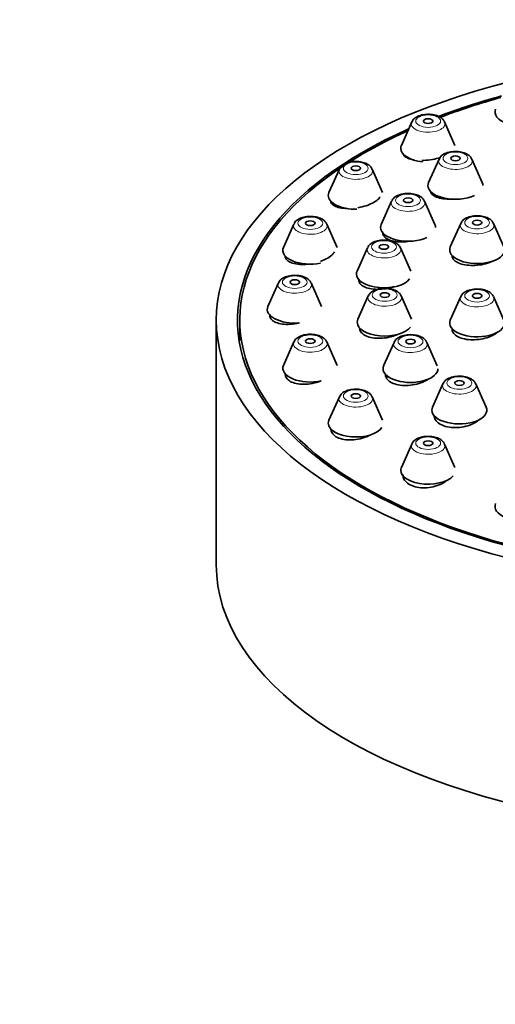
# Model space of a CAD drawing. Units: millimetres. Extents: x 0 to 1257, y 0 to 2298.
# Drawn here: x 585 to 615, y 2057 to 2120 of the extents above; entities that cross this region are included whole.
import ezdxf
from ezdxf import colors
from ezdxf.entities.mleader import LeaderData, LeaderLine
from ezdxf.math import Vec2, Vec3

# ---------------------------------------------------------------- set-up
doc = ezdxf.new("R2010")
doc.units = ezdxf.units.MM
doc.layers.add('DV2_Défaut', color=7, linetype='Continuous')
doc.layers.add('Défaut', color=7, linetype='Continuous')

# ---------------------------------------------------------------- blocks, each defined once
blk = doc.blocks.new('_DOT')
at = {"color": 0}
blk.add_line((0, 0), (-1, 0), dxfattribs=at)
at = {"color": 0, "const_width": 0.333}
blk.add_lwpolyline([(-0.1665, 0, 1), (0.1665, 0, 1)], format="xyb", close=True, dxfattribs=at)
blk = doc.blocks.new('SE1')
at = {"layer": 'DV2_Défaut', "color": 7, "linetype": 'Continuous', "lineweight": 35}
for p, q in [((609.741, 2113.366), (609.08, 2111.876)), ((612.497, 2111.876), (611.836, 2113.366)), ((609.188, 2111.332), (609.188, 2111.32)), ((611.479, 2110.997), (610.818, 2109.507)), ((614.235, 2109.507), (613.574, 2110.997)), ((605.132, 2110.363), (604.471, 2108.873)), ((607.888, 2108.873), (607.227, 2110.363)), ((608.458, 2108.327), (607.797, 2106.837)), ((611.214, 2106.837), (610.553, 2108.327)), ((602.235, 2106.866), (601.574, 2105.376)), ((604.991, 2105.376), (604.33, 2106.866)), ((612.86, 2106.902), (612.199, 2105.412)), ((615.616, 2105.412), (614.955, 2106.902)), ((606.922, 2105.357), (606.261, 2103.867)), ((609.678, 2103.867), (609.017, 2105.357)), ((601.247, 2103.113), (600.586, 2101.623)), ((604.003, 2101.623), (603.342, 2103.113)), ((606.976, 2102.29), (606.315, 2100.8)), ((609.732, 2100.8), (609.071, 2102.29)), ((612.86, 2102.243), (612.199, 2100.753)), ((615.616, 2100.753), (614.955, 2102.243)), ((597.294, 2100.749), (597.294, 2085.161)), ((598.794, 2100.749), (598.794, 2099.45)), ((612.308, 2100.209), (612.308, 2100.089)), ((602.235, 2099.36), (601.574, 2097.87)), ((604.991, 2097.87), (604.33, 2099.36)), ((608.615, 2099.334), (607.954, 2097.844)), ((611.371, 2097.844), (610.71, 2099.334)), ((608.163, 2097.204), (608.163, 2097.046)), ((611.729, 2096.691), (611.068, 2095.201)), ((614.485, 2095.201), (613.824, 2096.691)), ((605.132, 2095.863), (604.471, 2094.373)), ((607.888, 2094.373), (607.227, 2095.863)), ((609.741, 2092.86), (609.08, 2091.37)), ((612.497, 2091.37), (611.836, 2092.86)), ((609.188, 2090.826), (609.188, 2090.758))]:
    blk.add_line(p, q, dxfattribs=at)
for centre, major_axis, start_param, end_param in [((631.294, 2100.749), (-34, 0), 5.183174, 6.283185), ((631.294, 2100.749), (32.65, 0), -4.206101, -4.059764), ((631.294, 2100.749), (32.5, 0), -4.202008, -4.059576), ((616.794, 2113.991), (1.75, 0), 2.923358, 4.118234), ((610.788, 2113.25), (-1.073, 0), 3.359827, 3.392047), ((631.294, 2100.749), (32.65, 0), 2.299804, 4.276752), ((631.294, 2100.749), (32.5, 0), 2.30625, 4.276472), ((610.788, 2111.686), (-1.75, 0), 6.064951, 6.283185), ((610.788, 2111.686), (-1.75, 0), 0, 1.359313), ((612.527, 2110.881), (-1.073, 0), 3.359827, 3.392047), ((606.18, 2110.247), (-1.073, 0), 3.359827, 3.392047), ((612.527, 2109.317), (-1.75, 0), 6.064951, 6.283185), ((612.527, 2109.317), (-1.75, 0), 0, 2.331784), ((612.527, 2109.317), (-1.75, 0), 3.141593, 3.359827), ((606.18, 2108.683), (-1.75, 0), 6.064951, 6.283185), ((606.18, 2108.683), (-1.75, 0), 0, 1.60318), ((609.506, 2108.211), (-1.073, 0), 3.359827, 3.392047), ((603.283, 2106.75), (-1.073, 0), 3.359827, 3.392047), ((609.506, 2106.647), (-1.75, 0), 6.064951, 6.283185), ((609.506, 2106.647), (-1.75, 0), 0, 2.331392), ((609.506, 2106.647), (-1.75, 0), 3.141593, 3.359827), ((613.908, 2106.786), (-1.073, 0), 3.359827, 3.392047), ((603.283, 2105.186), (1.75, 0), 2.923358, 5.091034), ((607.97, 2105.241), (-1.073, 0), 3.359827, 3.392047), ((613.908, 2105.222), (1.75, 0), 2.923358, 6.283185), ((607.97, 2103.678), (-1.75, 0), 6.064951, 6.283185), ((607.97, 2103.678), (-1.75, 0), 0, 2.785006), ((602.294, 2102.997), (-1.073, 0), 3.359827, 3.392047), ((608.023, 2102.174), (-1.073, 0), 3.359827, 3.392047), ((613.908, 2102.127), (-1.073, 0), 3.359827, 3.392047), ((602.294, 2101.433), (1.75, 0), 2.923358, 4.878699), ((608.023, 2100.61), (-1.75, 0), 6.064951, 6.283185), ((631.294, 2100.749), (-34, 0), 0, 1.138265), ((608.023, 2100.61), (-1.75, 0), 0, 2.785901), ((613.908, 2100.563), (1.75, 0), 2.923358, 6.283185), ((603.283, 2099.244), (-1.073, 0), 3.359827, 3.392047), ((609.663, 2099.218), (-1.073, 0), 3.359827, 3.392047), ((603.283, 2097.68), (1.75, 0), 2.923358, 5.124066), ((609.663, 2097.655), (-1.75, 0), 6.064951, 6.283185), ((609.663, 2097.655), (-1.75, 0), 0, 3.141593), ((612.776, 2096.575), (-1.073, 0), 3.359827, 3.392047), ((606.18, 2095.747), (1.073, 0), 0.218235, 0.250455), ((612.776, 2095.012), (-1.75, 0), 0, 3.359827), ((612.776, 2095.012), (-1.75, 0), 6.064951, 6.283185), ((606.18, 2094.183), (-1.75, 0), 6.064951, 6.283185), ((606.18, 2094.183), (-1.75, 0), 0, 2.815926), ((610.788, 2092.744), (-1.073, 0), 3.359827, 3.399069), ((610.788, 2091.18), (1.75, 0), 2.923358, 5.86613), ((616.794, 2088.876), (1.75, 0), 2.923358, 6.283185), ((631.294, 2085.161), (34, 0), 3.141593, 4.385698)]:
    blk.add_ellipse(centre, major_axis=major_axis, ratio=0.5, start_param=start_param, end_param=end_param, dxfattribs=at)
at = {"layer": 'DV2_Défaut', "color": 7, "linetype": 'Continuous', "lineweight": 18}
for centre, major_axis, start_param, end_param in [((610.788, 2113.25), (-1.073, 0), 0, 3.359827), ((610.788, 2113.25), (-1.073, 0), 6.064951, 6.283185), ((612.527, 2110.881), (-1.073, 0), 0, 3.359827), ((612.527, 2110.881), (-1.073, 0), 6.064951, 6.283185), ((606.18, 2110.247), (-1.073, 0), 0, 3.359827), ((606.18, 2110.247), (-1.073, 0), 6.064951, 6.283185), ((609.506, 2108.211), (-1.073, 0), 0, 3.359827), ((609.506, 2108.211), (-1.073, 0), 6.064951, 6.283185), ((603.283, 2106.75), (-1.073, 0), 0, 3.359827), ((603.283, 2106.75), (-1.073, 0), 6.064951, 6.283185), ((613.908, 2106.786), (-1.073, 0), 0, 3.359827), ((613.908, 2106.786), (-1.073, 0), 6.064951, 6.283185), ((607.97, 2105.241), (-1.073, 0), 0, 3.359827), ((607.97, 2105.241), (-1.073, 0), 6.064951, 6.283185), ((602.294, 2102.997), (-1.073, 0), 0, 3.359827), ((602.294, 2102.997), (-1.073, 0), 6.064951, 6.283185), ((608.023, 2102.174), (-1.073, 0), 0, 3.359827), ((608.023, 2102.174), (-1.073, 0), 6.064951, 6.283185), ((613.908, 2102.127), (-1.073, 0), 0, 3.359827), ((613.908, 2102.127), (-1.073, 0), 6.064951, 6.283185), ((603.283, 2099.244), (-1.073, 0), 0, 3.359827), ((603.283, 2099.244), (-1.073, 0), 6.064951, 6.283185), ((609.663, 2099.218), (-1.073, 0), 0, 3.359827), ((609.663, 2099.218), (-1.073, 0), 6.064951, 6.283185), ((612.776, 2096.575), (-1.073, 0), 0, 3.359827), ((612.776, 2096.575), (-1.073, 0), 6.064951, 6.283185), ((606.18, 2095.747), (1.073, 0), 2.923358, 6.283185), ((606.18, 2095.747), (1.073, 0), 0, 0.218235), ((610.788, 2092.744), (-1.073, 0), 0, 3.359827), ((610.788, 2092.744), (-1.073, 0), 6.064951, 6.283185)]:
    blk.add_ellipse(centre, major_axis=major_axis, ratio=0.5, start_param=start_param, end_param=end_param, dxfattribs=at)
for centre, major_axis in [((610.788, 2113.418), (-0.792, 0)), ((612.527, 2111.049), (-0.792, 0)), ((606.18, 2110.415), (0.792, 0)), ((609.506, 2108.379), (-0.792, 0)), ((603.283, 2106.918), (-0.792, 0)), ((613.908, 2106.954), (0.792, 0)), ((607.97, 2105.41), (-0.792, 0)), ((602.294, 2103.165), (-0.792, 0)), ((608.023, 2102.343), (-0.792, 0)), ((613.908, 2102.295), (-0.792, 0)), ((603.283, 2099.412), (-0.792, 0)), ((609.663, 2099.387), (-0.792, 0)), ((612.776, 2096.744), (-0.792, 0)), ((606.18, 2095.915), (-0.792, 0)), ((610.788, 2092.912), (0.792, 0))]:
    blk.add_ellipse(centre, major_axis=major_axis, ratio=0.5, dxfattribs=at)
at = {"layer": 'DV2_Défaut', "color": 7, "linetype": 'Continuous', "lineweight": 35}
for centre in [(610.788, 2113.418), (612.527, 2111.049), (606.18, 2110.415), (609.506, 2108.379), (603.283, 2106.918), (613.908, 2106.954), (607.97, 2105.41), (602.294, 2103.165), (608.023, 2102.343), (613.908, 2102.295), (603.283, 2099.412), (609.663, 2099.387), (612.776, 2096.744), (606.18, 2095.915), (610.788, 2092.912)]:
    blk.add_ellipse(centre, major_axis=(-0.3, 0), ratio=0.5, dxfattribs=at)
for points, knots in [([(611.819, 2113.391), (611.783, 2113.451), (611.709, 2113.57), (611.486, 2113.72), (611.169, 2113.83), (610.773, 2113.869), (610.369, 2113.822), (610.041, 2113.696), (609.826, 2113.536), (609.775, 2113.415), (609.759, 2113.374)], [0, 0, 0, 0, 0.088321, 0.207391, 0.351697, 0.502223, 0.652834, 0.808249, 0.94355, 1, 1, 1, 1]), ([(613.557, 2111.022), (613.521, 2111.082), (613.448, 2111.201), (613.225, 2111.351), (612.907, 2111.46), (612.511, 2111.5), (612.107, 2111.453), (611.779, 2111.327), (611.564, 2111.167), (611.514, 2111.046), (611.497, 2111.005)], [0, 0, 0, 0, 0.088321, 0.207391, 0.351697, 0.502223, 0.652834, 0.808249, 0.94355, 1, 1, 1, 1]), ([(607.21, 2110.388), (607.175, 2110.448), (607.101, 2110.567), (606.878, 2110.717), (606.561, 2110.827), (606.165, 2110.866), (605.76, 2110.819), (605.432, 2110.693), (605.218, 2110.533), (605.167, 2110.412), (605.15, 2110.371)], [0, 0, 0, 0, 0.088321, 0.207391, 0.351697, 0.502223, 0.652834, 0.808249, 0.94355, 1, 1, 1, 1]), ([(609.214, 2111.285), (609.225, 2111.262), (609.239, 2111.241), (609.256, 2111.22), (609.308, 2111.158), (609.39, 2111.103), (609.495, 2111.058), (609.601, 2111.012), (609.735, 2110.976), (609.884, 2110.952), (609.891, 2110.951), (609.898, 2110.95), (609.905, 2110.949)], [0, 0, 0, 0, 0.140809, 0.140809, 0.140809, 0.557985, 0.557985, 0.557985, 0.980564, 0.980564, 0.980564, 1, 1, 1, 1]), ([(610.381, 2110.917), (610.556, 2110.918), (610.743, 2110.931), (610.925, 2110.957), (611.104, 2110.983), (611.284, 2111.021), (611.449, 2111.068), (611.483, 2111.078), (611.518, 2111.088), (611.551, 2111.099)], [0, 0, 0, 0, 0.455874, 0.455874, 0.455874, 0.905756, 0.905756, 0.905756, 1, 1, 1, 1]), ([(610.929, 2108.951), (610.937, 2108.897), (610.96, 2108.844), (610.997, 2108.795), (611.05, 2108.728), (611.133, 2108.667), (611.239, 2108.616), (611.345, 2108.565), (611.478, 2108.523), (611.627, 2108.495), (611.777, 2108.467), (611.946, 2108.451), (612.121, 2108.448), (612.199, 2108.447), (612.279, 2108.449), (612.36, 2108.454)], [0, 0, 0, 0, 0.1714439, 0.1714439, 0.1714439, 0.4097372, 0.4097372, 0.4097372, 0.6503137, 0.6503137, 0.6503137, 0.8922621, 0.8922621, 0.8922621, 1, 1, 1, 1]), ([(604.58, 2108.351), (604.58, 2108.284), (604.604, 2108.22), (604.649, 2108.162), (604.701, 2108.097), (604.783, 2108.039), (604.887, 2107.992), (604.993, 2107.945), (605.125, 2107.908), (605.273, 2107.885), (605.371, 2107.87), (605.476, 2107.86), (605.587, 2107.856)], [0, 0, 0, 0, 0.2475836, 0.2475836, 0.2475836, 0.5278462, 0.5278462, 0.5278462, 0.8123931, 0.8123931, 0.8123931, 1, 1, 1, 1]), ([(606.312, 2107.906), (606.492, 2107.936), (606.674, 2107.98), (606.84, 2108.034), (607.003, 2108.087), (607.157, 2108.152), (607.287, 2108.222), (607.415, 2108.291), (607.525, 2108.368), (607.605, 2108.446), (607.654, 2108.493), (607.694, 2108.541), (607.722, 2108.589)], [0, 0, 0, 0, 0.282555, 0.282555, 0.282555, 0.561087, 0.561087, 0.561087, 0.835506, 0.835506, 0.835506, 1, 1, 1, 1]), ([(610.536, 2108.352), (610.501, 2108.412), (610.427, 2108.531), (610.204, 2108.681), (609.887, 2108.791), (609.491, 2108.83), (609.086, 2108.783), (608.758, 2108.657), (608.544, 2108.497), (608.493, 2108.377), (608.476, 2108.335)], [0, 0, 0, 0, 0.088321, 0.207391, 0.351697, 0.502223, 0.652834, 0.808249, 0.94355, 1, 1, 1, 1]), ([(604.313, 2106.891), (604.278, 2106.951), (604.204, 2107.07), (603.981, 2107.22), (603.664, 2107.329), (603.267, 2107.369), (602.863, 2107.322), (602.535, 2107.196), (602.321, 2107.036), (602.27, 2106.915), (602.253, 2106.874)], [0, 0, 0, 0, 0.088321, 0.207391, 0.351697, 0.502223, 0.652834, 0.808249, 0.94355, 1, 1, 1, 1]), ([(614.938, 2106.927), (614.903, 2106.987), (614.829, 2107.106), (614.606, 2107.256), (614.289, 2107.365), (613.893, 2107.405), (613.488, 2107.358), (613.16, 2107.232), (612.946, 2107.072), (612.895, 2106.951), (612.878, 2106.91)], [0, 0, 0, 0, 0.088321, 0.207391, 0.351697, 0.502223, 0.652834, 0.808249, 0.94355, 1, 1, 1, 1]), ([(609, 2105.383), (608.965, 2105.442), (608.891, 2105.562), (608.668, 2105.711), (608.351, 2105.821), (607.955, 2105.86), (607.55, 2105.814), (607.222, 2105.687), (607.008, 2105.527), (606.957, 2105.407), (606.94, 2105.366)], [0, 0, 0, 0, 0.088321, 0.207391, 0.351697, 0.502223, 0.652834, 0.808249, 0.94355, 1, 1, 1, 1]), ([(607.906, 2106.294), (607.906, 2106.221), (607.93, 2106.15), (607.978, 2106.087), (608.031, 2106.016), (608.113, 2105.951), (608.218, 2105.899), (608.325, 2105.845), (608.457, 2105.803), (608.605, 2105.774), (608.754, 2105.745), (608.922, 2105.73), (609.096, 2105.729), (609.271, 2105.728), (609.457, 2105.742), (609.637, 2105.769), (609.648, 2105.771), (609.659, 2105.773), (609.67, 2105.774)], [0, 0, 0, 0, 0.179542, 0.179542, 0.179542, 0.378994, 0.378994, 0.378994, 0.580393, 0.580393, 0.580393, 0.783612, 0.783612, 0.783612, 0.987725, 0.987725, 0.987725, 1, 1, 1, 1]), ([(601.683, 2104.829), (601.683, 2104.756), (601.707, 2104.685), (601.754, 2104.622), (601.807, 2104.552), (601.888, 2104.489), (601.992, 2104.44), (602.098, 2104.389), (602.229, 2104.35), (602.375, 2104.325), (602.523, 2104.3), (602.691, 2104.289), (602.865, 2104.294), (602.972, 2104.296), (603.083, 2104.304), (603.195, 2104.318)], [0, 0, 0, 0, 0.196991, 0.196991, 0.196991, 0.415331, 0.415331, 0.415331, 0.636653, 0.636653, 0.636653, 0.861297, 0.861297, 0.861297, 1, 1, 1, 1]), ([(603.937, 2104.491), (604.102, 2104.55), (604.257, 2104.621), (604.389, 2104.698), (604.518, 2104.774), (604.629, 2104.859), (604.71, 2104.945), (604.76, 2104.998), (604.8, 2105.051), (604.828, 2105.105)], [0, 0, 0, 0, 0.38711, 0.38711, 0.38711, 0.768422, 0.768422, 0.768422, 1, 1, 1, 1]), ([(612.308, 2104.859), (612.308, 2104.782), (612.333, 2104.706), (612.382, 2104.637), (612.435, 2104.561), (612.518, 2104.492), (612.625, 2104.433), (612.731, 2104.375), (612.864, 2104.327), (613.012, 2104.293), (613.161, 2104.259), (613.329, 2104.238), (613.502, 2104.232), (613.677, 2104.226), (613.861, 2104.235), (614.041, 2104.259), (614.22, 2104.282), (614.4, 2104.321), (614.564, 2104.371), (614.728, 2104.421), (614.882, 2104.484), (615.012, 2104.555), (615.026, 2104.563), (615.04, 2104.571), (615.054, 2104.578)], [0, 0, 0, 0, 0.128476, 0.128476, 0.128476, 0.269807, 0.269807, 0.269807, 0.411879, 0.411879, 0.411879, 0.554764, 0.554764, 0.554764, 0.698184, 0.698184, 0.698184, 0.841618, 0.841618, 0.841618, 0.984538, 0.984538, 0.984538, 1, 1, 1, 1]), ([(603.325, 2103.138), (603.289, 2103.198), (603.216, 2103.317), (602.992, 2103.467), (602.675, 2103.577), (602.279, 2103.616), (601.875, 2103.569), (601.547, 2103.443), (601.332, 2103.283), (601.282, 2103.162), (601.265, 2103.121)], [0, 0, 0, 0, 0.088321, 0.207391, 0.351697, 0.502223, 0.652834, 0.808249, 0.94355, 1, 1, 1, 1]), ([(606.37, 2103.312), (606.37, 2103.233), (606.395, 2103.156), (606.443, 2103.087), (606.497, 2103.012), (606.579, 2102.943), (606.685, 2102.888), (606.791, 2102.831), (606.923, 2102.786), (607.07, 2102.756), (607.218, 2102.725), (607.385, 2102.709), (607.558, 2102.707), (607.732, 2102.706), (607.917, 2102.721), (608.097, 2102.75), (608.277, 2102.779), (608.458, 2102.824), (608.623, 2102.88), (608.625, 2102.88), (608.626, 2102.881), (608.627, 2102.881)], [0, 0, 0, 0, 0.152179, 0.152179, 0.152179, 0.318827, 0.318827, 0.318827, 0.486703, 0.486703, 0.486703, 0.656256, 0.656256, 0.656256, 0.827215, 0.827215, 0.827215, 0.998685, 0.998685, 0.998685, 1, 1, 1, 1]), ([(609.054, 2102.315), (609.018, 2102.375), (608.944, 2102.494), (608.721, 2102.644), (608.404, 2102.754), (608.008, 2102.793), (607.603, 2102.747), (607.276, 2102.62), (607.061, 2102.46), (607.01, 2102.34), (606.993, 2102.298)], [0, 0, 0, 0, 0.088321, 0.207391, 0.351697, 0.502223, 0.652834, 0.808249, 0.94355, 1, 1, 1, 1]), ([(614.938, 2102.268), (614.903, 2102.328), (614.829, 2102.447), (614.606, 2102.597), (614.289, 2102.707), (613.893, 2102.746), (613.488, 2102.699), (613.16, 2102.573), (612.946, 2102.413), (612.895, 2102.292), (612.878, 2102.251)], [0, 0, 0, 0, 0.088321, 0.207391, 0.351697, 0.502223, 0.652834, 0.808249, 0.94355, 1, 1, 1, 1]), ([(600.694, 2101.068), (600.694, 2100.986), (600.72, 2100.908), (600.769, 2100.838), (600.822, 2100.762), (600.905, 2100.694), (601.009, 2100.64), (601.115, 2100.585), (601.245, 2100.542), (601.391, 2100.514), (601.538, 2100.487), (601.705, 2100.474), (601.877, 2100.477), (602.051, 2100.48), (602.235, 2100.5), (602.415, 2100.534), (602.471, 2100.545), (602.527, 2100.557), (602.583, 2100.571)], [0, 0, 0, 0, 0.17382, 0.17382, 0.17382, 0.361915, 0.361915, 0.361915, 0.551605, 0.551605, 0.551605, 0.744055, 0.744055, 0.744055, 0.939273, 0.939273, 0.939273, 1, 1, 1, 1]), ([(606.423, 2100.245), (606.423, 2100.159), (606.449, 2100.076), (606.499, 2100.001), (606.553, 2099.921), (606.637, 2099.847), (606.743, 2099.787), (606.85, 2099.727), (606.982, 2099.678), (607.128, 2099.645), (607.276, 2099.611), (607.443, 2099.593), (607.615, 2099.59), (607.788, 2099.588), (607.972, 2099.602), (608.151, 2099.631), (608.331, 2099.661), (608.511, 2099.707), (608.676, 2099.765), (608.732, 2099.785), (608.786, 2099.806), (608.839, 2099.829)], [0, 0, 0, 0, 0.146491, 0.146491, 0.146491, 0.304132, 0.304132, 0.304132, 0.462256, 0.462256, 0.462256, 0.621697, 0.621697, 0.621697, 0.782729, 0.782729, 0.782729, 0.944941, 0.944941, 0.944941, 1, 1, 1, 1]), ([(612.308, 2100.201), (612.308, 2100.12), (612.331, 2100.04), (612.375, 2099.966), (612.426, 2099.881), (612.507, 2099.802), (612.611, 2099.736), (612.716, 2099.67), (612.846, 2099.615), (612.992, 2099.575), (613.138, 2099.534), (613.304, 2099.509), (613.475, 2099.499), (613.647, 2099.489), (613.83, 2099.496), (614.009, 2099.518), (614.188, 2099.54), (614.368, 2099.579), (614.533, 2099.631), (614.699, 2099.683), (614.855, 2099.75), (614.988, 2099.826), (615.07, 2099.873), (615.145, 2099.924), (615.21, 2099.978)], [0, 0, 0, 0, 0.115111, 0.115111, 0.115111, 0.247681, 0.247681, 0.247681, 0.380271, 0.380271, 0.380271, 0.51336, 0.51336, 0.51336, 0.647214, 0.647214, 0.647214, 0.781766, 0.781766, 0.781766, 0.916643, 0.916643, 0.916643, 1, 1, 1, 1]), ([(604.313, 2099.385), (604.278, 2099.445), (604.204, 2099.564), (603.981, 2099.714), (603.664, 2099.824), (603.267, 2099.863), (602.863, 2099.816), (602.535, 2099.69), (602.321, 2099.53), (602.27, 2099.409), (602.253, 2099.368)], [0, 0, 0, 0, 0.088321, 0.207391, 0.351697, 0.502223, 0.652834, 0.808249, 0.94355, 1, 1, 1, 1]), ([(610.693, 2099.36), (610.658, 2099.419), (610.584, 2099.538), (610.361, 2099.688), (610.044, 2099.798), (609.647, 2099.837), (609.243, 2099.791), (608.915, 2099.664), (608.701, 2099.504), (608.65, 2099.384), (608.633, 2099.342)], [0, 0, 0, 0, 0.088321, 0.207391, 0.351697, 0.502223, 0.652834, 0.808249, 0.94355, 1, 1, 1, 1]), ([(601.683, 2097.324), (601.683, 2097.233), (601.71, 2097.145), (601.762, 2097.067), (601.817, 2096.984), (601.901, 2096.91), (602.007, 2096.85), (602.113, 2096.79), (602.245, 2096.742), (602.391, 2096.711), (602.538, 2096.68), (602.704, 2096.664), (602.874, 2096.665), (603.048, 2096.666), (603.231, 2096.684), (603.409, 2096.718), (603.589, 2096.753), (603.769, 2096.804), (603.934, 2096.869), (603.949, 2096.874), (603.964, 2096.88), (603.979, 2096.886)], [0, 0, 0, 0, 0.155363, 0.155363, 0.155363, 0.318619, 0.318619, 0.318619, 0.482065, 0.482065, 0.482065, 0.647214, 0.647214, 0.647214, 0.814859, 0.814859, 0.814859, 0.984744, 0.984744, 0.984744, 1, 1, 1, 1]), ([(608.063, 2097.302), (608.063, 2097.259), (608.068, 2097.217), (608.08, 2097.176), (608.106, 2097.082), (608.163, 2096.993), (608.246, 2096.916), (608.328, 2096.839), (608.438, 2096.772), (608.568, 2096.72), (608.697, 2096.668), (608.848, 2096.63), (609.01, 2096.609), (609.172, 2096.588), (609.349, 2096.583), (609.526, 2096.595), (609.705, 2096.607), (609.888, 2096.636), (610.061, 2096.68), (610.236, 2096.725), (610.405, 2096.786), (610.555, 2096.858), (610.651, 2096.904), (610.74, 2096.956), (610.82, 2097.011)], [0, 0, 0, 0, 0.061652, 0.061652, 0.061652, 0.202169, 0.202169, 0.202169, 0.341954, 0.341954, 0.341954, 0.481923, 0.481923, 0.481923, 0.622902, 0.622902, 0.622902, 0.765286, 0.765286, 0.765286, 0.908869, 0.908869, 0.908869, 1, 1, 1, 1]), ([(613.807, 2096.717), (613.771, 2096.776), (613.697, 2096.896), (613.474, 2097.045), (613.157, 2097.155), (612.761, 2097.194), (612.356, 2097.148), (612.029, 2097.022), (611.814, 2096.861), (611.763, 2096.741), (611.746, 2096.7)], [0, 0, 0, 0, 0.088321, 0.207391, 0.351697, 0.502223, 0.652834, 0.808249, 0.94355, 1, 1, 1, 1]), ([(607.21, 2095.888), (607.175, 2095.948), (607.101, 2096.067), (606.878, 2096.217), (606.561, 2096.327), (606.165, 2096.366), (605.76, 2096.319), (605.432, 2096.193), (605.218, 2096.033), (605.167, 2095.912), (605.15, 2095.871)], [0, 0, 0, 0, 0.088321, 0.207391, 0.351697, 0.502223, 0.652834, 0.808249, 0.94355, 1, 1, 1, 1]), ([(611.176, 2094.686), (611.176, 2094.638), (611.183, 2094.592), (611.195, 2094.547), (611.222, 2094.447), (611.281, 2094.352), (611.365, 2094.269), (611.449, 2094.187), (611.561, 2094.115), (611.692, 2094.058), (611.822, 2094.001), (611.975, 2093.959), (612.137, 2093.934), (612.3, 2093.909), (612.477, 2093.901), (612.653, 2093.911), (612.831, 2093.92), (613.013, 2093.947), (613.185, 2093.99), (613.358, 2094.034), (613.526, 2094.094), (613.675, 2094.167), (613.769, 2094.213), (613.857, 2094.264), (613.936, 2094.32)], [0, 0, 0, 0, 0.0643591, 0.0643591, 0.0643591, 0.2058514, 0.2058514, 0.2058514, 0.3461003, 0.3461003, 0.3461003, 0.4858264, 0.4858264, 0.4858264, 0.6259615, 0.6259615, 0.6259615, 0.7672523, 0.7672523, 0.7672523, 0.9099547, 0.9099547, 0.9099547, 1, 1, 1, 1]), ([(604.58, 2093.851), (604.58, 2093.75), (604.609, 2093.652), (604.665, 2093.564), (604.722, 2093.475), (604.809, 2093.394), (604.918, 2093.328), (605.027, 2093.262), (605.161, 2093.209), (605.308, 2093.174), (605.456, 2093.138), (605.622, 2093.118), (605.792, 2093.117), (605.965, 2093.115), (606.147, 2093.131), (606.323, 2093.163), (606.502, 2093.196), (606.68, 2093.247), (606.843, 2093.312), (606.948, 2093.353), (607.049, 2093.401), (607.141, 2093.454)], [0, 0, 0, 0, 0.147691, 0.147691, 0.147691, 0.29759, 0.29759, 0.29759, 0.446529, 0.446529, 0.446529, 0.59603, 0.59603, 0.59603, 0.74735, 0.74735, 0.74735, 0.900986, 0.900986, 0.900986, 1, 1, 1, 1]), ([(611.819, 2092.893), (611.776, 2092.958), (611.691, 2093.082), (611.45, 2093.232), (611.119, 2093.333), (610.718, 2093.361), (610.316, 2093.303), (610.003, 2093.167), (609.806, 2093.006), (609.767, 2092.895), (609.756, 2092.865)], [0, 0, 0, 0, 0.099618, 0.222875, 0.369423, 0.519923, 0.671025, 0.827752, 0.959281, 1, 1, 1, 1]), ([(609.188, 2090.888), (609.188, 2090.8), (609.208, 2090.713), (609.247, 2090.632), (609.295, 2090.532), (609.373, 2090.439), (609.476, 2090.361), (609.578, 2090.283), (609.706, 2090.218), (609.849, 2090.17), (609.992, 2090.123), (610.154, 2090.091), (610.322, 2090.078), (610.491, 2090.065), (610.67, 2090.071), (610.846, 2090.094), (611.024, 2090.117), (611.202, 2090.159), (611.367, 2090.216), (611.535, 2090.273), (611.693, 2090.348), (611.829, 2090.434), (611.879, 2090.466), (611.927, 2090.499), (611.972, 2090.534)], [0, 0, 0, 0, 0.113159, 0.113159, 0.113159, 0.253168, 0.253168, 0.253168, 0.391277, 0.391277, 0.391277, 0.528578, 0.528578, 0.528578, 0.666473, 0.666473, 0.666473, 0.806093, 0.806093, 0.806093, 0.947847, 0.947847, 0.947847, 1, 1, 1, 1])]:
    blk.add_open_spline(points, degree=3, knots=knots, dxfattribs=at)
blk.add_open_spline([(613.936, 2094.32), (613.981, 2094.351), (614.023, 2094.385), (614.062, 2094.419)], degree=3, dxfattribs=at)

msp = doc.modelspace()

# ---------------------------------------------------------------- block references
at = {"layer": 'Défaut'}
msp.add_blockref('SE1', (0, 0), dxfattribs=at)

# ---------------------------------------------------------------- leaders
at = {"layer": 'Défaut', "color": 7, "linetype": 'Continuous', "lineweight": 18}
ml = msp.add_multileader_mtext('Standard', dxfattribs=at)
ml.set_content('{\\pxsm0.9;\\fSolid Edge ISO|b1||i0||c0|p34;\\W1.;31/05/2017\\P}', color=256)
ml.set_leader_properties()
ml.set_arrow_properties(name='DOT')
ml.build(insert=Vec2(0, 0))
ml.multileader.update_dxf_attribs({"leader_type": 0, "dogleg_length": 0, "arrow_head_size": 12})
ctx = ml.context
ctx.base_point, ctx.char_height, ctx.arrow_head_size, ctx.landing_gap_size = Vec3(1071.541, 2290.566), 12, 12, 4.2
notes = []
notes.append((ctx, [(0, (0, 0, 0), (0, 0), (1, 0), 1, [])]))
ctx.mtext.insert = Vec3(1073.541, 2296.686)
for ctx, leaders in notes:
    for number, flags, end, landing, length, lines in leaders:
        leader = LeaderData()
        leader.index, (leader.has_last_leader_line, leader.has_dogleg_vector, leader.attachment_direction) = number, flags
        leader.last_leader_point, leader.dogleg_vector, leader.dogleg_length = Vec3(end), Vec3(landing), length
        for number, points, colour, breaks in lines:
            line = LeaderLine()
            line.index, line.vertices, line.color, line.breaks = number, Vec3.list(points), colors.encode_raw_color(colour), breaks
            leader.lines.append(line)
        ctx.leaders.append(leader)

doc.saveas('drawing.dxf')
